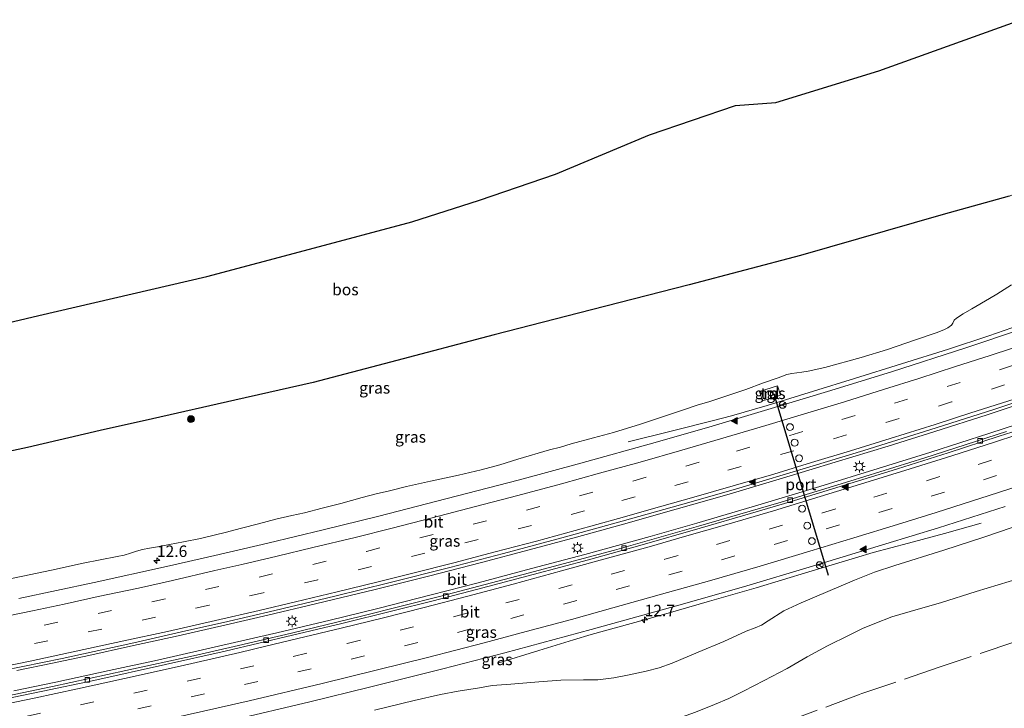
# Model space of a CAD drawing. Units: metres. Extents: x 149998 to 157011, y 458617 to 462500.
# Drawn here: x 150425 to 150639, y 458725 to 458875 of the extents above; entities that cross this region are included whole.
import ezdxf
from ezdxf.enums import TextEntityAlignment as Align

# ---------------------------------------------------------------- set-up
doc = ezdxf.new("R2010")
doc.units = ezdxf.units.M
doc.linetypes.add('IE-TERREINAFSCHEIDING', pattern=[10, 8, -2])
doc.linetypes.add('VW-3-9_STREEP', pattern=[12, 3, -9])
doc.layers.get('0').update_dxf_attribs({"lineweight": 25})
for name, color, linetype, lineweight in [('B-ME-AM-KILOMETR-S-B1', 7, 'Continuous', 18), ('B-ME-BV-GELEIDECONSTRUCTIE-GELEIDERAIL-L-B1', 213, 'BV-GELEIDERAIL', 18), ('B-ME-GR-BOMENSTRUIKEN-GV-B6', 93, 'Continuous', 18), ('B-ME-GR-BOOM-S-B1', 93, 'Continuous', 18), ('B-ME-GR-BOS-GV-B6', 10, 'Continuous', 25), ('B-ME-GW-KRUINLIJN-L-B1', 93, 'Continuous', 18), ('B-ME-GW-TEENLIJN-L-B1', 93, 'Continuous', 18), ('B-ME-IE-GRASLAND-GV-B6', 93, 'Continuous', 18), ('B-ME-IE-INRICHTINGSELEMENT-S-B1', 253, 'Continuous', 18), ('B-ME-IE-MEUBILAIR_WEGMEUBILAIR-LICHTMAST-S-B1', 8, 'Continuous', 18), ('B-ME-IE-TERREINAFSCHEIDING-RASTERHEKWERK-L-B1', 8, 'IE-TERREINAFSCHEIDING', 18), ('B-ME-KG-KADASTRAAL-OPNAMEDTMGRENS-L-B1', 10, 'Continuous', 25), ('B-ME-VH-VERH_SOORT-BITUMEN-GV-B6', 8, 'IE-TERREINAFSCHEIDING-NATUURLIJK-HOUTWAL', 18), ('B-ME-VH-VERH_SOORT-TEGELS-GV-B6', 8, 'Continuous', 18), ('B-ME-VV-KOLK-S-B1', 8, 'Continuous', 18), ('B-ME-VW-DRIP-S-B1', 8, 'Continuous', 18), ('B-ME-VW-MARKERING-39STREEP-015-L-B1', 255, 'VW-3-9_STREEP', 18), ('B-ME-VW-MARKERING-STREEP-015-L-B1', 7, 'Continuous', 18), ('B-ME-VW-MARKERING-VLAKMARK-S-B1', 7, 'Continuous', 18), ('B-ME-VW-MEUBILAIR_WEGMEUBILAIR-RONA-S-B1', 8, 'Continuous', 18), ('B-ME-VW-PORTAAL-L-B1', 10, 'Continuous', 25)]:
    doc.layers.add(name, color=color, linetype=linetype, lineweight=lineweight)
doc.styles.add('NLCS-ISO', font='NLCS-ISO.TTF')
doc.linetypes.add('BV-GELEIDERAIL', pattern='A,10,-3,[108,NLCS.SHX,S=1,R=0,X=0,Y=0],-3', length=16)
doc.linetypes.add('IE-TERREINAFSCHEIDING-NATUURLIJK-HOUTWAL', pattern='A,7,-1.5,[67,NLCS.SHX,S=0.75,R=45,X=0,Y=0],-1.5,7,-1.5,[70,NLCS.SHX,S=0.75,R=0,X=0,Y=0],-1.5', length=20)

# ---------------------------------------------------------------- blocks, each defined once
blk = doc.blocks.new('kast')
blk.add_line((-0.75, -0.75), (0.75, 0.75))
blk.add_lwpolyline([(-0.75, 0.75), (0.75, 0.75), (0.75, -0.75), (-0.75, -0.75)], close=True)
blk = doc.blocks.new('dtb')
blk.add_circle((0, 0), 0.75)
blk = doc.blocks.new('wegwijzer')
for q in [(-0.53, -0.53), (0, 0.75), (0.53, -0.53)]:
    blk.add_line((0, 0), q)
blk.add_circle((0, 0), 0.75)
blk = doc.blocks.new('boom')
blk.add_hatch(color=256).paths.add_polyline_path([(-0.75, 0, 1), (0.75, 0, 1)])
blk.add_circle((0, 0), 0.75)
blk = doc.blocks.new('hecto')
for p, q in [((0, 0.625), (-0.625, 0)), ((0, -0.625), (0, 0.625)), ((-0.625, 0), (0.625, 0)), ((0.625, 0), (0, -0.625))]:
    blk.add_line(p, q)
blk = doc.blocks.new('kolk')
blk.add_lwpolyline([(-0.5, -0.5), (0.5, -0.5), (0.5, 0.5), (-0.5, 0.5)], close=True)
blk = doc.blocks.new('verfsymbol')
for color in [252, 253]:
    blk.add_hatch(color=color).paths.add_polyline_path([(0.75, -0.625), (0, 0.75), (-0.75, -0.625)])
blk.add_lwpolyline([(0.75, -0.625), (0, 0.75), (-0.75, -0.625)], close=True)
blk = doc.blocks.new('lantaarnpaal')
for p, q in [((-0.75, 0), (-1.25, 0)), ((-0.88, 0.88), (-0.53, 0.53)), ((0, 0.75), (0, 1.25)), ((0.53, 0.53), (0.88, 0.88)), ((0.75, 0), (1.25, 0)), ((-0.53, -0.53), (-0.88, -0.88)), ((0, -0.75), (0, -1.25)), ((0.53, -0.53), (0.88, -0.88))]:
    blk.add_line(p, q)
blk.add_circle((0, 0), 0.75)

msp = doc.modelspace()

# ---------------------------------------------------------------- linework, layer by layer
at = {"layer": 'B-ME-BV-GELEIDECONSTRUCTIE-GELEIDERAIL-L-B1'}
for points in [[(150557.1214, 458782.9917, 27.2121), (150566.7906, 458785.4117, 27.8165), (150575.7633, 458787.6302, 28.4133), (150579.6679, 458788.6925, 28.55), (150587.402, 458790.9506, 28.6943), (150597.5391, 458794.0239, 28.8503), (150606.4621, 458796.7708, 29.0158), (150616.6665, 458799.9834, 29.1659), (150626.8968, 458803.2174, 29.3373), (150635.6903, 458806.0938, 29.4837), (150640.7388, 458807.8425, 29.4629), (150644.476, 458809.1924, 29.3577), (150659.4879, 458814.9334, 28.9191)], [(150423.9815, 458733.2142, 26.3984), (150431.7489, 458734.8376, 26.5144), (150439.6334, 458736.514, 26.6286), (150448.7394, 458738.4953, 26.7667), (150459.1116, 458740.7994, 26.916), (150469.5754, 458743.1743, 27.0743), (150478.6587, 458745.2837, 27.2485), (150489.0509, 458747.7302, 27.4082), (150502.014, 458750.879, 27.6061), (150513.6476, 458753.7898, 27.7948), (150525.184, 458756.7678, 27.98), (150535.5667, 458759.4667, 28.1578), (150545.9064, 458762.2573, 28.3048), (150556.1256, 458765.1113, 28.4857), (150567.6345, 458768.3655, 28.6923), (150579.1615, 458771.6386, 28.8915), (150590.7744, 458775.0708, 29.0634), (150602.2432, 458778.5524, 29.2791), (150613.7501, 458782.082, 29.4629), (150623.9724, 458785.2758, 29.6363), (150635.3239, 458788.9176, 29.8232), (150646.759, 458792.6354, 30.044)], [(150648.3909, 458788.9889, 29.8355), (150635.749, 458784.8303, 29.6199), (150623.1137, 458780.7668, 29.4074), (150611.6234, 458777.1938, 29.1982), (150598.8825, 458773.3006, 28.9855), (150586.1275, 458769.4189, 28.7604), (150572.1176, 458765.32, 28.5166), (150561.9159, 458762.4127, 28.3328), (150547.7148, 458758.48, 28.088), (150536.0578, 458755.3999, 27.9395), (150524.465, 458752.3259, 27.7167), (150514.2046, 458749.6763, 27.5593), (150502.6149, 458746.7462, 27.4034), (150492.2443, 458744.1976, 27.2505), (150480.6315, 458741.4434, 27.0544), (150468.8611, 458738.7335, 26.848), (150454.5882, 458735.4772, 26.6107), (150444.1136, 458733.1983, 26.4808), (150432.4538, 458730.704, 26.283), (150423.317, 458728.7768, 26.1653)], [(150528.7531, 458734.8138, 27.3961), (150537.6679, 458737.5651, 27.8922), (150545.2552, 458739.9231, 28.2818), (150549.1155, 458741.0953, 28.4838), (150560.7173, 458744.256, 28.6484), (150565.83, 458745.6929, 28.7524), (150574.8365, 458748.2903, 28.9417), (150585.0226, 458751.233, 29.1156), (150596.5288, 458754.6818, 29.3355), (150606.6958, 458757.7578, 29.4787), (150610.5492, 458758.8995, 29.5435), (150618.237, 458760.968, 29.3764), (150626.0743, 458763.0781, 29.2042), (150634.022, 458765.2825, 28.9929)]]:
    msp.add_polyline3d(points, dxfattribs=at)
at = {"layer": 'B-ME-GR-BOMENSTRUIKEN-GV-B6'}
msp.add_polyline3d([(150571.8025, 458724.1553, 31.762), (150575.915, 458725.793, 31.787), (150579.0447, 458727.1322, 31.8013), (150582.304, 458728.6921, 31.8742), (150586.776, 458731.021, 31.925), (150591.8155, 458733.6694, 31.9976), (150596.153, 458736.189, 32.027), (150600.5454, 458738.6143, 32.0888), (150605.291, 458740.95, 32.171), (150608.1827, 458742.3639, 32.1414), (150610.896, 458743.46, 32.168), (150614.6112, 458744.8749, 32.2281), (150620.2882, 458746.5526, 32.3656), (150625.1751, 458747.9508, 32.4301), (150632.9257, 458750.4395, 32.632), (150642.5197, 458753.3509, 32.7695)], dxfattribs=at)
at = {"layer": 'B-ME-GR-BOS-GV-B6'}
for points in [[(150403.5555, 458804.6035, 29.2295), (150428.758, 458810.508, 29.852), (150465.361, 458819.006, 30.959), (150487.6885, 458824.9735, 31.5095), (150510.016, 458830.941, 32.06), (150524.727, 458835.634, 32.18), (150541.338, 458841.298, 32.153), (150561.812, 458849.834, 32.147), (150580.511, 458856.232, 32.618), (150589.306, 458856.926, 32.519), (150611.732, 458863.783, 32.834), (150642.711, 458874.935, 33.317)], [(150640.13, 458836.477, 32.831), (150625.7835, 458832.5088, 32.6144), (150594.691, 458823.5604, 32.3031), (150570.4122, 458817.206, 32.2215), (150549.1768, 458811.7576, 32.1255), (150527.9414, 458806.3091, 32.0296), (150505.4014, 458800.3689, 31.6005), (150488.5328, 458795.8985, 31.4133), (150471.4476, 458792.0771, 30.9933), (150453.5394, 458788.0437, 30.5231), (150442.14, 458785.476, 30.203), (150426.32, 458781.767, 29.765)], [(150426.32, 458781.767, 29.765), (150399.692, 458776.082, 28.868)]]:
    msp.add_polyline3d(points, dxfattribs=at)
at = {"layer": 'B-ME-GW-KRUINLIJN-L-B1'}
for points in [[(150315.326, 458760.782, 26.978), (150340.206, 458765.068, 27.521), (150369.724, 458770.079, 28.034), (150399.692, 458776.082, 28.868), (150426.32, 458781.767, 29.765), (150442.14, 458785.476, 30.203), (150453.5394, 458788.0437, 30.5231), (150471.4476, 458792.0771, 30.9933), (150488.5328, 458795.8985, 31.4133), (150505.4014, 458800.3689, 31.6005), (150527.9414, 458806.3091, 32.0296), (150549.1768, 458811.7576, 32.1255), (150570.4122, 458817.206, 32.2215), (150594.691, 458823.5604, 32.3031), (150625.7835, 458832.5088, 32.6144), (150640.13, 458836.477, 32.831), (150653.7159, 458841.5543, 32.957), (150667.917, 458848.383, 33.206), (150677.369, 458852.57, 33.434), (150682.0932, 458854.2901, 33.4774)], [(150642.5197, 458753.3509, 32.7695), (150632.9257, 458750.4395, 32.632), (150625.1751, 458747.9508, 32.4301), (150620.2882, 458746.5526, 32.3656), (150614.6112, 458744.8749, 32.2281), (150610.896, 458743.46, 32.168), (150608.1827, 458742.3639, 32.1414), (150605.291, 458740.95, 32.171), (150600.5454, 458738.6143, 32.0888), (150596.153, 458736.189, 32.027), (150591.8155, 458733.6694, 31.9976), (150586.776, 458731.021, 31.925), (150582.304, 458728.6921, 31.8742), (150579.0447, 458727.1322, 31.8013), (150575.915, 458725.793, 31.787), (150571.8025, 458724.1553, 31.762)]]:
    msp.add_polyline3d(points, dxfattribs=at)
at = {"layer": 'B-ME-GW-TEENLIJN-L-B1'}
for points in [[(150640.6757, 458817.2131, 28.2618), (150637.4382, 458815.1578, 28.2764), (150635.838, 458814.2107, 28.3231), (150632.0434, 458812.0043, 28.3464), (150630.0945, 458810.9191, 28.3114), (150628.6949, 458809.9487, 28.2939), (150628.1765, 458809.4863, 28.3085), (150627.8834, 458808.877, 28.3493), (150627.5896, 458808.4264, 28.3784), (150626.7793, 458807.8515, 28.3784), (150625.908, 458807.4062, 28.3143), (150624.2292, 458806.784, 28.2618), (150619.7654, 458805.2083, 28.1336), (150613.6031, 458803.1035, 28.0753), (150607.9161, 458801.3779, 27.9762), (150599.9664, 458799.2121, 27.8975), (150596.3606, 458798.4051, 27.9558), (150594.9447, 458798.1742, 27.9791), (150593.8749, 458798.0729, 27.9499), (150592.7894, 458797.9269, 27.9091), (150591.699, 458797.6404, 27.8916), (150589.825, 458796.9761, 27.915), (150586.6485, 458795.8487, 27.8829), (150582.791, 458794.396, 27.7401), (150579.4895, 458793.3184, 27.6788), (150574.9012, 458791.8223, 27.5856), (150572.2053, 458791.0262, 27.5506), (150569.4421, 458790.0554, 27.4088), (150564.408, 458788.3801, 27.297), (150559.8247, 458786.8683, 27.1862), (150553.9446, 458785.0317, 26.9763), (150549.6155, 458783.8761, 26.9122), (150544.7371, 458782.6057, 26.8976), (150542.3774, 458781.8766, 26.7373), (150540.019, 458781.2372, 26.7081), (150533.0959, 458779.205, 26.5881), (150529.1949, 458778.0031, 26.5686), (150525.1533, 458776.9216, 26.4388), (150520.1991, 458775.736, 26.3058), (150514.115, 458774.4296, 26.2506), (150508.8532, 458773.2974, 26.1143), (150505.1225, 458772.353, 26.0916), (150502.271, 458771.6798, 26.0494), (150499.1955, 458770.8762, 26.0591), (150494.5723, 458769.6005, 25.9521), (150490.4472, 458768.5356, 25.8644), (150486.6296, 458767.5845, 25.8417), (150483.9018, 458766.9415, 25.832), (150480.4017, 458766.1744, 25.7509), (150476.5842, 458765.1565, 25.5789), (150472.9337, 458764.2055, 25.5335), (150469.3167, 458763.2879, 25.5756), (150467.2775, 458762.7856, 25.5756), (150463.9547, 458761.9885, 25.5302), (150460.3008, 458761.2481, 25.368), (150457.2186, 458760.6316, 25.3355), (150454.6445, 458760.1625, 25.3193), (150452.8727, 458759.8943, 25.3517), (150451.3115, 458759.5961, 25.342), (150450.0479, 458759.2412, 25.2868), (150448.7041, 458758.7926, 25.2641), (150447.377, 458758.3608, 25.2187), (150445.8335, 458758.0212, 25.2151), (150438.4441, 458756.5566, 25.1205), (150431.501, 458755.0606, 24.9597), (150425.2544, 458753.7323, 24.8675), (150418.5144, 458752.3693, 24.7942)], [(150643.762, 458765.397, 29.01), (150634.5929, 458762.2191, 28.8854), (150625.9315, 458759.39, 28.7855), (150615.2366, 458756.0925, 28.5497), (150610.8178, 458754.6271, 28.5256), (150606.4285, 458752.859, 28.3777), (150594.7997, 458747.9531, 28.1937), (150591.0364, 458746.1869, 28.2257), (150587.6161, 458744.0531, 28.1217), (150586.1625, 458743.0949, 28.1161), (150584.8065, 458742.5212, 28.0964), (150582.8411, 458741.821, 28.046), (150577.9522, 458739.5304, 27.8368), (150572.4084, 458737.2305, 27.7995), (150566.7416, 458734.7898, 27.7814), (150563.9245, 458733.8064, 27.7256), (150561.0383, 458733.1092, 27.6993), (150557.3593, 458732.2481, 27.5938), (150553.9967, 458731.5997, 27.5561), (150550.516, 458731.19, 27.4641), (150547.3913, 458731.161, 27.4406), (150542.4446, 458731.1475, 27.4198), (150537.7111, 458730.7576, 27.3482), (150531.6107, 458730.2685, 27.1888), (150527.5015, 458729.9204, 27.1611), (150524.7481, 458729.4694, 27.1472), (150520.1385, 458728.7083, 27.108), (150516.238, 458727.9617, 27.0086), (150510.491, 458726.7098, 26.9209), (150501.852, 458724.577, 26.825)]]:
    msp.add_polyline3d(points, dxfattribs=at)
at = {"layer": 'B-ME-IE-GRASLAND-GV-B6'}
for points in [[(150334.1916, 458736.6628, 23.5048), (150326.3091, 458735.2343, 23.3435), (150315.326, 458760.782, 26.978), (150340.206, 458765.068, 27.521), (150369.724, 458770.079, 28.034), (150399.692, 458776.082, 28.868), (150426.32, 458781.767, 29.765), (150442.14, 458785.476, 30.203), (150453.5394, 458788.0437, 30.5231), (150471.4476, 458792.0771, 30.9933), (150488.5328, 458795.8985, 31.4133), (150505.4014, 458800.3689, 31.6005), (150527.9414, 458806.3091, 32.0296), (150549.1768, 458811.7576, 32.1255), (150570.4122, 458817.206, 32.2215), (150594.691, 458823.5604, 32.3031), (150625.7835, 458832.5088, 32.6144), (150640.13, 458836.477, 32.831)], [(150640.6757, 458817.2131, 28.2618), (150637.4382, 458815.1578, 28.2764), (150635.838, 458814.2107, 28.3231), (150632.0434, 458812.0043, 28.3464), (150630.0945, 458810.9191, 28.3114), (150628.6949, 458809.9487, 28.2939), (150628.1765, 458809.4863, 28.3085), (150627.8834, 458808.877, 28.3493), (150627.5896, 458808.4264, 28.3784), (150626.7793, 458807.8515, 28.3784), (150625.908, 458807.4062, 28.3143), (150624.2292, 458806.784, 28.2618), (150619.7654, 458805.2083, 28.1336), (150613.6031, 458803.1035, 28.0753), (150607.9161, 458801.3779, 27.9762), (150599.9664, 458799.2121, 27.8975), (150596.3606, 458798.4051, 27.9558), (150594.9447, 458798.1742, 27.9791), (150593.8749, 458798.0729, 27.9499), (150592.7894, 458797.9269, 27.9091), (150591.699, 458797.6404, 27.8916), (150589.825, 458796.9761, 27.915), (150586.6485, 458795.8487, 27.8829), (150582.791, 458794.396, 27.7401), (150579.4895, 458793.3184, 27.6788), (150574.9012, 458791.8223, 27.5856), (150572.2053, 458791.0262, 27.5506), (150569.4421, 458790.0554, 27.4088), (150564.408, 458788.3801, 27.297), (150559.8247, 458786.8683, 27.1862), (150553.9446, 458785.0317, 26.9763), (150549.6155, 458783.8761, 26.9122), (150544.7371, 458782.6057, 26.8976), (150542.3774, 458781.8766, 26.7373), (150540.019, 458781.2372, 26.7081), (150533.0959, 458779.205, 26.5881), (150529.1949, 458778.0031, 26.5686), (150525.1533, 458776.9216, 26.4388), (150520.1991, 458775.736, 26.3058), (150514.115, 458774.4296, 26.2506), (150508.8532, 458773.2974, 26.1143), (150505.1225, 458772.353, 26.0916), (150502.271, 458771.6798, 26.0494), (150499.1955, 458770.8762, 26.0591), (150494.5723, 458769.6005, 25.9521), (150490.4472, 458768.5356, 25.8644), (150486.6296, 458767.5845, 25.8417), (150483.9018, 458766.9415, 25.832), (150480.4017, 458766.1744, 25.7509), (150476.5842, 458765.1565, 25.5789), (150472.9337, 458764.2055, 25.5335), (150469.3167, 458763.2879, 25.5756), (150467.2775, 458762.7856, 25.5756), (150463.9547, 458761.9885, 25.5302), (150460.3008, 458761.2481, 25.368), (150457.2186, 458760.6316, 25.3355), (150454.6445, 458760.1625, 25.3193), (150452.8727, 458759.8943, 25.3517), (150451.3115, 458759.5961, 25.342), (150450.0479, 458759.2412, 25.2868), (150448.7041, 458758.7926, 25.2641), (150447.377, 458758.3608, 25.2187), (150445.8335, 458758.0212, 25.2151), (150438.4441, 458756.5566, 25.1205), (150431.501, 458755.0606, 24.9597), (150425.2544, 458753.7323, 24.8675), (150418.5144, 458752.3693, 24.7942)], [(150418.5144, 458752.3693, 24.7942), (150425.2544, 458753.7323, 24.8675), (150431.501, 458755.0606, 24.9597), (150438.4441, 458756.5566, 25.1205), (150445.8335, 458758.0212, 25.2151), (150447.377, 458758.3608, 25.2187), (150448.7041, 458758.7926, 25.2641), (150450.0479, 458759.2412, 25.2868), (150451.3115, 458759.5961, 25.342), (150452.8727, 458759.8943, 25.3517), (150454.6445, 458760.1625, 25.3193), (150457.2186, 458760.6316, 25.3355), (150460.3008, 458761.2481, 25.368), (150463.9547, 458761.9885, 25.5302), (150467.2775, 458762.7856, 25.5756), (150469.3167, 458763.2879, 25.5756), (150472.9337, 458764.2055, 25.5335), (150476.5842, 458765.1565, 25.5789), (150480.4017, 458766.1744, 25.7509), (150483.9018, 458766.9415, 25.832), (150486.6296, 458767.5845, 25.8417), (150490.4472, 458768.5356, 25.8644), (150494.5723, 458769.6005, 25.9521), (150499.1955, 458770.8762, 26.0591), (150502.271, 458771.6798, 26.0494), (150505.1225, 458772.353, 26.0916), (150508.8532, 458773.2974, 26.1143), (150514.115, 458774.4296, 26.2506), (150520.1991, 458775.736, 26.3058), (150525.1533, 458776.9216, 26.4388), (150529.1949, 458778.0031, 26.5686), (150533.0959, 458779.205, 26.5881), (150540.019, 458781.2372, 26.7081), (150542.3774, 458781.8766, 26.7373), (150544.7371, 458782.6057, 26.8976), (150549.6155, 458783.8761, 26.9122), (150553.9446, 458785.0317, 26.9763), (150559.8247, 458786.8683, 27.1862), (150564.408, 458788.3801, 27.297), (150569.4421, 458790.0554, 27.4088), (150572.2053, 458791.0262, 27.5506), (150574.9012, 458791.8223, 27.5856), (150579.4895, 458793.3184, 27.6788), (150582.791, 458794.396, 27.7401), (150586.6485, 458795.8487, 27.8829), (150589.825, 458796.9761, 27.915), (150591.699, 458797.6404, 27.8916), (150592.7894, 458797.9269, 27.9091), (150593.8749, 458798.0729, 27.9499), (150594.9447, 458798.1742, 27.9791), (150596.3606, 458798.4051, 27.9558), (150599.9664, 458799.2121, 27.8975), (150607.9161, 458801.3779, 27.9762), (150613.6031, 458803.1035, 28.0753), (150619.7654, 458805.2083, 28.1336), (150624.2292, 458806.784, 28.2618), (150625.908, 458807.4062, 28.3143), (150626.7793, 458807.8515, 28.3784), (150627.5896, 458808.4264, 28.3784), (150627.8834, 458808.877, 28.3493), (150628.1765, 458809.4863, 28.3085), (150628.6949, 458809.9487, 28.2939), (150630.0945, 458810.9191, 28.3114), (150632.0434, 458812.0043, 28.3464), (150635.838, 458814.2107, 28.3231), (150637.4382, 458815.1578, 28.2764), (150640.6757, 458817.2131, 28.2618)], [(150642.6068, 458807.477, 28.9551), (150630.7132, 458803.5043, 28.7636), (150614.5191, 458798.2594, 28.4499)], [(150614.5191, 458798.2594, 28.4499), (150600.5738, 458793.9643, 28.2208), (150586.8144, 458789.8069, 28.0071), (150575.4298, 458786.4295, 27.7838), (150563.0054, 458782.899, 27.5721), (150546.8081, 458778.3874, 27.3103), (150533.4825, 458774.7599, 27.0783), (150519.6833, 458771.1516, 26.836), (150502.8205, 458766.8129, 26.5882), (150490.7081, 458763.8421, 26.3795), (150478.6182, 458760.9536, 26.1908), (150467.1023, 458758.2504, 26.0274), (150456.5661, 458755.8432, 25.8622), (150440.8238, 458752.3663, 25.5686), (150424.4168, 458748.8952, 25.3244)], [(150585.7894, 458793.9951, 27.8079), (150586.4135, 458791.9577, 27.8079), (150590.3177, 458793.1536, 27.8079), (150589.6936, 458795.191, 27.8079), (150585.7894, 458793.9951, 27.8079)], [(150420.9969, 458733.2448, 25.6011), (150433.8333, 458735.8688, 25.775), (150449.4278, 458739.2311, 26.0512), (150460.8068, 458741.8297, 26.2302), (150468.9553, 458743.6768, 26.3191), (150480.144, 458746.277, 26.5206), (150493.2062, 458749.4277, 26.7638), (150504.9726, 458752.3142, 26.9162), (150518.3208, 458755.6726, 27.1268), (150529.9618, 458758.6918, 27.2683), (150543.4689, 458762.3402, 27.5333), (150555.8457, 458765.7043, 27.7658), (150568.571, 458769.2778, 27.9506), (150580.4981, 458772.7225, 28.1508), (150597.4545, 458777.7964, 28.4665), (150608.4515, 458781.1557, 28.6243), (150624.2356, 458786.0606, 28.9227), (150636.8192, 458790.0808, 29.1132), (150648.782, 458794.05, 29.284)], [(150639.5568, 458785.2301, 28.9675), (150621.7979, 458779.5316, 28.6677), (150605.4569, 458774.4681, 28.3927), (150590.4787, 458769.8987, 28.1296), (150572.4467, 458764.6217, 27.8073), (150554.1436, 458759.4171, 27.4954), (150534.2997, 458754.1034, 27.1816), (150516.3169, 458749.4079, 26.8845), (150499.0342, 458745.0229, 26.5976), (150483.7745, 458741.3622, 26.392), (150472.2799, 458738.6716, 26.1763), (150462.4519, 458736.4325, 26.0562), (150447.7365, 458733.1904, 25.7939), (150431.7577, 458729.7325, 25.5783), (150416.6865, 458726.6134, 25.3434), (150401.7747, 458723.6103, 25.1375), (150385.9133, 458720.5204, 24.9161), (150370.6926, 458717.6754, 24.6755), (150359.8687, 458715.7551, 24.5048), (150346.3334, 458713.4315, 24.3342)], [(150355.1354, 458693.4986, 24.6677), (150345.065, 458691.541, 24.581), (150342.8555, 458696.6834, 24.6961), (150355.6817, 458698.9703, 24.8711), (150368.8582, 458701.3219, 25.0961), (150384.7849, 458704.3262, 25.2231), (150397.9422, 458706.8978, 25.4518), (150414.3644, 458710.1032, 25.6683), (150427.3525, 458712.8133, 25.8554), (150440.9475, 458715.7521, 26.0561), (150455.2298, 458718.8464, 26.2658), (150470.6147, 458722.3562, 26.481), (150487.82, 458726.4127, 26.778), (150500.7703, 458729.5658, 26.9601), (150516.7496, 458733.5666, 27.2235), (150530.2526, 458737.0606, 27.4373), (150549.0976, 458742.1541, 27.7818), (150567.6543, 458747.2998, 28.0857), (150582.2357, 458751.4697, 28.3325), (150597.3038, 458755.9245, 28.5982), (150613.2648, 458760.7676, 28.8696), (150624.7443, 458764.28, 29.0544), (150639.2538, 458768.9246, 29.2719)], [(150501.852, 458724.577, 26.825), (150510.491, 458726.7098, 26.9209), (150516.238, 458727.9617, 27.0086), (150520.1385, 458728.7083, 27.108), (150524.7481, 458729.4694, 27.1472), (150527.5015, 458729.9204, 27.1611), (150531.6107, 458730.2685, 27.1888), (150537.7111, 458730.7576, 27.3482), (150542.4446, 458731.1475, 27.4198), (150547.3913, 458731.161, 27.4406), (150550.516, 458731.19, 27.4641), (150553.9967, 458731.5997, 27.5561), (150557.3593, 458732.2481, 27.5938), (150561.0383, 458733.1092, 27.6993), (150563.9245, 458733.8064, 27.7256), (150566.7416, 458734.7898, 27.7814), (150572.4084, 458737.2305, 27.7995), (150577.9522, 458739.5304, 27.8368), (150582.8411, 458741.821, 28.046), (150584.8065, 458742.5212, 28.0964), (150586.1625, 458743.0949, 28.1161), (150587.6161, 458744.0531, 28.1217), (150591.0364, 458746.1869, 28.2257), (150594.7997, 458747.9531, 28.1937), (150606.4285, 458752.859, 28.3777), (150610.8178, 458754.6271, 28.5256), (150615.2366, 458756.0925, 28.5497), (150625.9315, 458759.39, 28.7855), (150634.5929, 458762.2191, 28.8854), (150643.762, 458765.397, 29.01)], [(150643.762, 458765.397, 29.01), (150634.5929, 458762.2191, 28.8854), (150625.9315, 458759.39, 28.7855), (150615.2366, 458756.0925, 28.5497), (150610.8178, 458754.6271, 28.5256), (150606.4285, 458752.859, 28.3777), (150594.7997, 458747.9531, 28.1937), (150591.0364, 458746.1869, 28.2257), (150587.6161, 458744.0531, 28.1217), (150586.1625, 458743.0949, 28.1161), (150584.8065, 458742.5212, 28.0964), (150582.8411, 458741.821, 28.046), (150577.9522, 458739.5304, 27.8368), (150572.4084, 458737.2305, 27.7995), (150566.7416, 458734.7898, 27.7814), (150563.9245, 458733.8064, 27.7256), (150561.0383, 458733.1092, 27.6993), (150557.3593, 458732.2481, 27.5938), (150553.9967, 458731.5997, 27.5561), (150550.516, 458731.19, 27.4641), (150547.3913, 458731.161, 27.4406), (150542.4446, 458731.1475, 27.4198), (150537.7111, 458730.7576, 27.3482), (150531.6107, 458730.2685, 27.1888), (150527.5015, 458729.9204, 27.1611), (150524.7481, 458729.4694, 27.1472), (150520.1385, 458728.7083, 27.108), (150516.238, 458727.9617, 27.0086), (150510.491, 458726.7098, 26.9209), (150501.852, 458724.577, 26.825)], [(150642.5197, 458753.3509, 32.7695), (150632.9257, 458750.4395, 32.632), (150625.1751, 458747.9508, 32.4301), (150620.2882, 458746.5526, 32.3656), (150614.6112, 458744.8749, 32.2281), (150610.896, 458743.46, 32.168), (150608.1827, 458742.3639, 32.1414), (150605.291, 458740.95, 32.171), (150600.5454, 458738.6143, 32.0888), (150596.153, 458736.189, 32.027), (150591.8155, 458733.6694, 31.9976), (150586.776, 458731.021, 31.925), (150582.304, 458728.6921, 31.8742), (150579.0447, 458727.1322, 31.8013), (150575.915, 458725.793, 31.787), (150571.8025, 458724.1553, 31.762), (150567.55, 458722.65, 31.682), (150563.313, 458721.3461, 31.647), (150559.234, 458720.362, 31.586), (150554.2778, 458719.2406, 31.52), (150550.8725, 458718.7115, 31.4905), (150547.3039, 458718.3303, 31.4684)]]:
    msp.add_polyline3d(points, dxfattribs=at)
at = {"layer": 'B-ME-IE-TERREINAFSCHEIDING-RASTERHEKWERK-L-B1'}
msp.add_polyline3d([(150657.92, 458745.1742, 33.251), (150641.3859, 458739.4464, 32.7521), (150624.8889, 458733.9602, 32.2969), (150607.6923, 458728.0519, 32.0472), (150589.2051, 458721.1672, 31.9004), (150568.6874, 458714.955, 31.8367), (150563.3206, 458713.585, 31.8025), (150557.4823, 458712.0754, 31.2756), (150548.519, 458710.243, 31.3677), (150529.2802, 458706.5092, 31.1171), (150513.2875, 458703.3669, 30.5442), (150492.5945, 458698.9896, 30.0532), (150472.1073, 458694.2592, 29.9099), (150458.987, 458690.9172, 29.7493), (150448.97, 458691.4876, 29.5687), (150434.4997, 458688.5057, 29.2475), (150408.3128, 458683.1337, 28.7135), (150389.4419, 458681.0816, 28.3842), (150375.8619, 458679.7612, 28.1554), (150367.4294, 458678.9752, 27.871), (150355.4887, 458677.6634, 27.7682), (150351.563, 458676.3927, 27.6588)], dxfattribs=at)
at = {"layer": 'B-ME-KG-KADASTRAAL-OPNAMEDTMGRENS-L-B1'}
msp.add_polyline3d([(150247.8337, 458763.1798, 25.447), (150249.1681, 458761.4747, 25.4356), (150250.3261, 458759.2192, 25.4812), (150308.7967, 458776.0261, 26.6274), (150305.718, 458783.214, 26.462), (150330.305, 458788.189, 27.122), (150354.329, 458793.444, 27.8645), (150378.353, 458798.699, 28.607), (150403.5555, 458804.6035, 29.2295), (150428.758, 458810.508, 29.852), (150465.361, 458819.006, 30.959), (150487.6885, 458824.9735, 31.5095), (150510.016, 458830.941, 32.06), (150524.727, 458835.634, 32.18), (150541.338, 458841.298, 32.153), (150561.812, 458849.834, 32.147), (150580.511, 458856.232, 32.618), (150589.306, 458856.926, 32.519), (150611.732, 458863.783, 32.834), (150642.711, 458874.935, 33.317)], dxfattribs=at)
msp.add_polyline3d([(150247.8337, 458763.1798, 25.447), (150249.1681, 458761.4747, 25.4356), (150250.3261, 458759.2192, 25.4812), (150308.7967, 458776.0261, 26.6274), (150305.718, 458783.214, 26.462), (150330.305, 458788.189, 27.122), (150354.329, 458793.444, 27.8645), (150378.353, 458798.699, 28.607), (150403.5555, 458804.6035, 29.2295), (150428.758, 458810.508, 29.852), (150465.361, 458819.006, 30.959), (150487.6885, 458824.9735, 31.5095), (150510.016, 458830.941, 32.06), (150524.727, 458835.634, 32.18), (150541.338, 458841.298, 32.153), (150561.812, 458849.834, 32.147), (150580.511, 458856.232, 32.618), (150589.306, 458856.926, 32.519), (150611.732, 458863.783, 32.834), (150642.711, 458874.935, 33.317)], dxfattribs=at)
msp.add_polyline3d([(150247.8337, 458763.1798, 25.447), (150249.1681, 458761.4747, 25.4356), (150250.3261, 458759.2192, 25.4812), (150308.7967, 458776.0261, 26.6274), (150305.718, 458783.214, 26.462), (150330.305, 458788.189, 27.122), (150354.329, 458793.444, 27.8645), (150378.353, 458798.699, 28.607), (150403.5555, 458804.6035, 29.2295), (150428.758, 458810.508, 29.852), (150465.361, 458819.006, 30.959), (150487.6885, 458824.9735, 31.5095), (150510.016, 458830.941, 32.06), (150524.727, 458835.634, 32.18), (150541.338, 458841.298, 32.153), (150561.812, 458849.834, 32.147), (150580.511, 458856.232, 32.618), (150589.306, 458856.926, 32.519), (150611.732, 458863.783, 32.834), (150642.711, 458874.935, 33.317)], dxfattribs=at)
msp.add_polyline3d([(150247.8337, 458763.1798, 25.447), (150249.1681, 458761.4747, 25.4356), (150250.3261, 458759.2192, 25.4812), (150308.7967, 458776.0261, 26.6274), (150305.718, 458783.214, 26.462), (150330.305, 458788.189, 27.122), (150354.329, 458793.444, 27.8645), (150378.353, 458798.699, 28.607), (150403.5555, 458804.6035, 29.2295), (150428.758, 458810.508, 29.852), (150465.361, 458819.006, 30.959), (150487.6885, 458824.9735, 31.5095), (150510.016, 458830.941, 32.06), (150524.727, 458835.634, 32.18), (150541.338, 458841.298, 32.153), (150561.812, 458849.834, 32.147), (150580.511, 458856.232, 32.618), (150589.306, 458856.926, 32.519), (150611.732, 458863.783, 32.834), (150642.711, 458874.935, 33.317)], dxfattribs=at)
at = {"layer": 'B-ME-VH-VERH_SOORT-BITUMEN-GV-B6'}
for points in [[(150424.4168, 458748.8952, 25.3244), (150440.8238, 458752.3663, 25.5686), (150456.5661, 458755.8432, 25.8622), (150467.1023, 458758.2504, 26.0274), (150478.6182, 458760.9536, 26.1908), (150490.7081, 458763.8421, 26.3795), (150502.8205, 458766.8129, 26.5882), (150519.6833, 458771.1516, 26.836), (150533.4825, 458774.7599, 27.0783), (150546.8081, 458778.3874, 27.3103), (150563.0054, 458782.899, 27.5721), (150575.4298, 458786.4295, 27.7838), (150586.8144, 458789.8069, 28.0071), (150600.5738, 458793.9643, 28.2208), (150614.5191, 458798.2594, 28.4499), (150630.7132, 458803.5043, 28.7636), (150642.6068, 458807.477, 28.9551)], [(150648.782, 458794.05, 29.284), (150636.8192, 458790.0808, 29.1132), (150624.2356, 458786.0606, 28.9227), (150608.4515, 458781.1557, 28.6243), (150597.4545, 458777.7964, 28.4665), (150580.4981, 458772.7225, 28.1508), (150568.571, 458769.2778, 27.9506), (150555.8457, 458765.7043, 27.7658), (150543.4689, 458762.3402, 27.5333), (150529.9618, 458758.6918, 27.2683), (150518.3208, 458755.6726, 27.1268), (150504.9726, 458752.3142, 26.9162), (150493.2062, 458749.4277, 26.7638), (150480.144, 458746.277, 26.5206), (150468.9553, 458743.6768, 26.3191), (150460.8068, 458741.8297, 26.2302), (150449.4278, 458739.2311, 26.0512), (150433.8333, 458735.8688, 25.775), (150420.9969, 458733.2448, 25.6011)], [(150411.6339, 458725.0426, 25.3535), (150429.6126, 458728.7358, 25.6132), (150440.7427, 458731.0327, 25.7113), (150456.3644, 458734.5316, 26.0298), (150469.3727, 458737.4618, 26.2089), (150483.9868, 458740.8791, 26.4327), (150494.7686, 458743.4436, 26.5833), (150505.8984, 458746.1801, 26.8194), (150514.6466, 458748.4083, 26.9048), (150524.1055, 458750.8736, 27.088), (150536.4218, 458754.1181, 27.2793), (150548.4718, 458757.3225, 27.4868), (150559.7151, 458760.4747, 27.6241), (150572.8296, 458764.1989, 27.8837), (150583.8094, 458767.399, 28.0832), (150592.4654, 458769.9564, 28.2119), (150603.3593, 458773.3118, 28.4049), (150615.8122, 458777.1183, 28.6151), (150626.891, 458780.6274, 28.8189), (150637.96, 458784.2137, 29.0162), (150643.5177, 458786.0142, 29.0554)], [(150643.5177, 458786.0142, 29.0554), (150637.96, 458784.2137, 29.0162), (150626.891, 458780.6274, 28.8189), (150615.8122, 458777.1183, 28.6151), (150603.3593, 458773.3118, 28.4049), (150592.4654, 458769.9564, 28.2119), (150583.8094, 458767.399, 28.0832), (150572.8296, 458764.1989, 27.8837), (150559.7151, 458760.4747, 27.6241), (150548.4718, 458757.3225, 27.4868), (150536.4218, 458754.1181, 27.2793), (150524.1055, 458750.8736, 27.088), (150514.6466, 458748.4083, 26.9048), (150505.8984, 458746.1801, 26.8194), (150494.7686, 458743.4436, 26.5833), (150483.9868, 458740.8791, 26.4327), (150469.3727, 458737.4618, 26.2089), (150456.3644, 458734.5316, 26.0298), (150440.7427, 458731.0327, 25.7113), (150429.6126, 458728.7358, 25.6132), (150411.6339, 458725.0426, 25.3535)], [(150350.7084, 458713.4717, 24.4561), (150336.681, 458711.0694, 24.2639), (150336.407, 458711.709, 24.195), (150346.3334, 458713.4315, 24.3342), (150359.8687, 458715.7551, 24.5048), (150370.6926, 458717.6754, 24.6755), (150385.9133, 458720.5204, 24.9161), (150401.7747, 458723.6103, 25.1375), (150416.6865, 458726.6134, 25.3434), (150431.7577, 458729.7325, 25.5783), (150447.7365, 458733.1904, 25.7939), (150462.4519, 458736.4325, 26.0562), (150472.2799, 458738.6716, 26.1763), (150483.7745, 458741.3622, 26.392), (150499.0342, 458745.0229, 26.5976), (150516.3169, 458749.4079, 26.8845), (150534.2997, 458754.1034, 27.1816), (150554.1436, 458759.4171, 27.4954), (150572.4467, 458764.6217, 27.8073), (150590.4787, 458769.8987, 28.1296), (150605.4569, 458774.4681, 28.3927), (150621.7979, 458779.5316, 28.6677), (150639.5568, 458785.2301, 28.9675)], [(150639.2538, 458768.9246, 29.2719), (150624.7443, 458764.28, 29.0544), (150613.2648, 458760.7676, 28.8696), (150597.3038, 458755.9245, 28.5982), (150582.2357, 458751.4697, 28.3325), (150567.6543, 458747.2998, 28.0857), (150549.0976, 458742.1541, 27.7818), (150530.2526, 458737.0606, 27.4373), (150516.7496, 458733.5666, 27.2235), (150500.7703, 458729.5658, 26.9601), (150487.82, 458726.4127, 26.778), (150470.6147, 458722.3562, 26.481), (150455.2298, 458718.8464, 26.2658), (150440.9475, 458715.7521, 26.0561), (150427.3525, 458712.8133, 25.8554), (150414.3644, 458710.1032, 25.6683), (150397.9422, 458706.8978, 25.4518), (150384.7849, 458704.3262, 25.2231), (150368.8582, 458701.3219, 25.0961), (150355.6817, 458698.9703, 24.8711)]]:
    msp.add_polyline3d(points, dxfattribs=at)
at = {"layer": 'B-ME-VH-VERH_SOORT-TEGELS-GV-B6'}
msp.add_polyline3d([(150590.3177, 458793.1536, 27.8079), (150586.4135, 458791.9577, 27.8079), (150585.7894, 458793.9951, 27.8079), (150589.6936, 458795.191, 27.8079), (150590.3177, 458793.1536, 27.8079)], dxfattribs=at)
at = {"layer": 'B-ME-VW-MARKERING-39STREEP-015-L-B1'}
for points in [[(150418.1679, 458740.6824, 25.4233), (150429.9315, 458743.1093, 25.569), (150441.662, 458745.6402, 25.779), (150453.3967, 458748.1971, 25.936), (150465.0674, 458750.834, 26.128), (150476.7775, 458753.5546, 26.3363), (150488.4404, 458756.3208, 26.5238), (150500.1099, 458759.1673, 26.7143), (150511.7652, 458762.0925, 26.923), (150523.3945, 458765.0671, 27.0943), (150534.9824, 458768.1273, 27.276), (150546.5749, 458771.2902, 27.458), (150558.1605, 458774.4741, 27.635), (150569.6959, 458777.7379, 27.832), (150580.7634, 458780.9707, 28.03), (150592.3301, 458784.4006, 28.239), (150603.7248, 458787.8652, 28.4289), (150615.1701, 458791.4273, 28.6309), (150626.6021, 458795.0362, 28.848), (150638.0392, 458798.7031, 29.0447), (150649.3358, 458802.4169, 29.167)], [(150639.154, 458795.4182, 29.1313), (150627.6067, 458791.7152, 28.9372), (150616.163, 458788.0863, 28.7349), (150604.7206, 458784.5295, 28.511), (150593.2331, 458781.0786, 28.3248), (150581.7264, 458777.6448, 28.122), (150570.1899, 458774.3089, 27.928), (150558.6504, 458771.02, 27.731), (150547.6428, 458767.9732, 27.559), (150536.0583, 458764.8253, 27.386), (150524.4668, 458761.7714, 27.1923), (150512.8303, 458758.7505, 27.013), (150501.2149, 458755.8493, 26.8382), (150489.5302, 458752.9948, 26.658), (150477.6057, 458750.1649, 26.462), (150465.8346, 458747.4416, 26.2683), (150454.2066, 458744.7991, 26.013), (150442.4491, 458742.2342, 25.85), (150430.7155, 458739.7163, 25.672), (150418.9329, 458737.2704, 25.476)], [(150414.532, 458720.8644, 25.496), (150426.1886, 458723.2693, 25.662), (150437.8421, 458725.7622, 25.852), (150449.4396, 458728.2925, 26.0541), (150461.0793, 458730.89, 26.179), (150472.6781, 458733.555, 26.361), (150484.1957, 458736.2992, 26.5769), (150495.9031, 458739.1157, 26.7536), (150507.4711, 458741.9789, 26.9336), (150519.12, 458744.9245, 27.171), (150530.5124, 458747.9273, 27.324), (150542.0359, 458751.0432, 27.483), (150553.4406, 458754.1931, 27.682), (150565.1203, 458757.455, 27.869), (150576.4178, 458760.6789, 28.061), (150587.8682, 458764.0227, 28.244), (150599.4773, 458767.5323, 28.4739), (150610.6614, 458770.9395, 28.6539), (150622.1538, 458774.5266, 28.8492), (150633.4236, 458778.0972, 29.0499), (150644.6221, 458781.707, 29.191)], [(150415.262, 458717.4024, 25.591), (150426.9375, 458719.8263, 25.777), (150438.6401, 458722.3222, 25.951), (150450.3027, 458724.8691, 26.106), (150461.9313, 458727.48, 26.274), (150473.5791, 458730.149, 26.452), (150485.2044, 458732.9108, 26.6671), (150496.807, 458735.7057, 26.8523), (150508.4265, 458738.5636, 27.0449), (150519.987, 458741.5175, 27.242), (150531.5514, 458744.5513, 27.408), (150543.0639, 458747.6682, 27.573), (150554.5426, 458750.8511, 27.767), (150566.0103, 458754.031, 27.945), (150577.5057, 458757.3198, 28.139), (150588.9523, 458760.6827, 28.311), (150600.3038, 458764.0959, 28.5324), (150611.786, 458767.6106, 28.7302), (150623.1867, 458771.1488, 28.9335), (150634.555, 458774.7694, 29.1223), (150645.9081, 458778.445, 29.299)]]:
    msp.add_polyline3d(points, dxfattribs=at)
at = {"layer": 'B-ME-VW-MARKERING-STREEP-015-L-B1'}
for points in [[(150419.9018, 458744.6739, 25.3753), (150427.3493, 458746.2039, 25.5402), (150434.2613, 458747.6938, 25.5992), (150441.6739, 458749.3031, 25.6968), (150450.444, 458751.1742, 25.823), (150457.9103, 458752.832, 25.934), (150467.0774, 458754.9609, 26.1517), (150472.9448, 458756.3209, 26.257), (150480.7057, 458758.1479, 26.372), (150488.4804, 458759.9798, 26.4724), (150497.6658, 458762.2027, 26.626), (150505.7054, 458764.2226, 26.749), (150514.4731, 458766.4605, 26.901), (150523.8978, 458768.9074, 27.0442), (150533.1394, 458771.3253, 27.1118), (150542.614, 458773.8912, 27.322), (150550.9204, 458776.172, 27.5047), (150559.7481, 458778.6199, 27.6799), (150568.8055, 458781.2325, 27.8088), (150577.2685, 458783.6828, 27.904), (150587.1083, 458786.5877, 28.116), (150595.5809, 458789.0996, 28.259), (150604.2473, 458791.7474, 28.361), (150612.9763, 458794.4654, 28.5788), (150620.4788, 458796.8336, 28.6635), (150628.4602, 458799.3866, 28.8079), (150636.0253, 458801.8031, 28.879), (150645.0477, 458804.7709, 29.05)], [(150416.4871, 458733.1334, 25.542), (150426.8826, 458735.2863, 25.692), (150436.8623, 458737.3952, 25.874), (150447.2631, 458739.6512, 26.041), (150456.8046, 458741.7081, 26.149), (150467.2646, 458744.0913, 26.2901), (150476.7332, 458746.3167, 26.5042), (150484.646, 458748.1413, 26.6258), (150493.7144, 458750.3143, 26.771), (150502.3539, 458752.4287, 26.92), (150510.2563, 458754.4135, 27.019), (150519.154, 458756.6915, 27.184), (150528.1746, 458759.0334, 27.314), (150537.1731, 458761.4044, 27.4644), (150545.578, 458763.6912, 27.61), (150555.0705, 458766.3151, 27.767), (150564.0014, 458768.825, 27.9031), (150571.437, 458770.9289, 28.0203), (150580.0086, 458773.4018, 28.206), (150588.8491, 458776.0087, 28.315), (150597.1149, 458778.5036, 28.466), (150605.5876, 458781.0645, 28.595), (150614.2382, 458783.7414, 28.732), (150624.032, 458786.8083, 28.904), (150631.8199, 458789.307, 29.0497), (150641.2521, 458792.34, 29.155)], [(150646.687, 458786.153, 29.177), (150636.9163, 458782.9751, 29.018), (150627.6386, 458779.9772, 28.8587), (150618.5942, 458777.1144, 28.6808), (150608.6745, 458774.0675, 28.493), (150598.9387, 458771.0795, 28.332), (150588.8002, 458768.0107, 28.139), (150579.1787, 458765.1908, 27.993), (150569.403, 458762.3689, 27.847), (150561.6953, 458760.184, 27.713), (150551.8477, 458757.4351, 27.578), (150542.6009, 458754.9022, 27.432), (150532.1083, 458752.0433, 27.258), (150522.2475, 458749.4135, 27.0955), (150512.6844, 458746.9475, 26.9385), (150503.8286, 458744.7146, 26.828), (150494.603, 458742.4517, 26.6348), (150485.1614, 458740.1548, 26.522), (150478.2136, 458738.5, 26.3817), (150472.54, 458737.1686, 26.3147), (150459.5433, 458734.182, 26.041), (150447.4102, 458731.4652, 25.9126), (150437.1579, 458729.2171, 25.7693), (150427.707, 458727.2092, 25.6261), (150417.4737, 458725.0918, 25.471)], [(150644.3423, 458774.1091, 29.351), (150635.8135, 458771.3231, 29.222), (150624.2629, 458767.6493, 29.006), (150615.8153, 458765.0034, 28.858), (150606.3197, 458762.0735, 28.664), (150596.7211, 458759.1876, 28.521), (150585.9015, 458755.9618, 28.353), (150574.831, 458752.7699, 28.218), (150565.7011, 458750.178, 28.0271), (150553.7976, 458746.8411, 27.84), (150544.7679, 458744.3512, 27.67), (150534.9323, 458741.6933, 27.541), (150525.7597, 458739.2584, 27.418), (150513.3984, 458736.0594, 27.1625), (150502.5201, 458733.338, 26.9899), (150490.4893, 458730.4188, 26.7889), (150474.575, 458726.646, 26.542), (150464.6572, 458724.3529, 26.3998), (150455.2874, 458722.2269, 26.261), (150445.1269, 458719.9712, 26.086), (150434.1264, 458717.6113, 25.938), (150422.3618, 458715.1463, 25.748)]]:
    msp.add_polyline3d(points, dxfattribs=at)
at = {"layer": 'B-ME-VW-PORTAAL-L-B1'}
msp.add_line((150588.8555, 458793.4576, 36.966), (150600.6993, 458754.0151, 37.0106), dxfattribs=at)

# ---------------------------------------------------------------- block references
at = {"layer": 'B-ME-AM-KILOMETR-S-B1', "rotation": 90}
for p in [(150454.4705, 458757.1586, 25.6081), (150560.7173, 458744.256, 28.6484)]:
    msp.add_blockref('hecto', p, dxfattribs=at)
at = {"layer": 'B-ME-GR-BOOM-S-B1', "rotation": 90}
msp.add_blockref('boom', (150461.8907, 458787.9542, 30.5491), dxfattribs=at)
at = {"layer": 'B-ME-IE-INRICHTINGSELEMENT-S-B1', "rotation": 90}
msp.add_blockref('kast', (150588.9103, 458793.2979, 27.8418), dxfattribs=at)
at = {"layer": 'B-ME-IE-MEUBILAIR_WEGMEUBILAIR-LICHTMAST-S-B1', "rotation": 90}
for p in [(150607.5049, 458777.6131, 28.5245), (150546.0904, 458759.8926, 27.5061), (150483.9241, 458743.9345, 26.519)]:
    msp.add_blockref('lantaarnpaal', p, dxfattribs=at)
at = {"layer": 'B-ME-VV-KOLK-S-B1', "rotation": 90}
for p in [(150633.8194, 458783.2521, 28.8739), (150592.4326, 458770.3375, 28.1722), (150556.2336, 458759.86, 27.5189), (150517.3949, 458749.421, 26.89), (150478.3083, 458739.8427, 26.2828), (150439.3195, 458731.1619, 25.6679)]:
    msp.add_blockref('kolk', p, dxfattribs=at)
at = {"layer": 'B-ME-VW-DRIP-S-B1', "rotation": 90}
for p in [(150592.3901, 458786.2115, 36.2161), (150593.3949, 458782.8308, 36.2296), (150594.3931, 458779.4321, 36.1809), (150595.0396, 458768.4609, 36.2669), (150596.1481, 458764.7563, 36.1948), (150597.1636, 458761.391, 36.0914)]:
    msp.add_blockref('dtb', p, dxfattribs=at)
at = {"layer": 'B-ME-VW-MARKERING-VLAKMARK-S-B1', "rotation": 90}
for p in [(150580.2719, 458787.5841, 27.9194), (150584.2211, 458774.2282, 28.276), (150604.4534, 458773.1829, 28.4697), (150608.3593, 458759.5913, 28.817)]:
    msp.add_blockref('verfsymbol', p, dxfattribs=at)
at = {"layer": 'B-ME-VW-MEUBILAIR_WEGMEUBILAIR-RONA-S-B1', "rotation": 90}
for p in [(150590.7987, 458791.0674, 39.9101), (150598.8526, 458756.1646, 39.2372)]:
    msp.add_blockref('wegwijzer', p, dxfattribs=at)

# ---------------------------------------------------------------- texts
at = {"layer": 'B-ME-AM-KILOMETR-S-B1', "ltscale": 0.2, "style": 'NLCS-ISO'}
for s, p in [('12.6', (150454.4705, 458757.1586, 25.6081)), ('12.7', (150560.7173, 458744.256, 28.6484))]:
    msp.add_text(s, height=2.5, dxfattribs=at).set_placement(p, align=Align.BOTTOM_LEFT)
at = {"layer": 'B-ME-GR-BOS-GV-B6', "ltscale": 0.2, "style": 'NLCS-ISO'}
msp.add_text('bos', height=2.5, dxfattribs=at).set_placement((150495.534, 458816.17337), align=Align.MIDDLE_CENTER)
at = {"layer": 'B-ME-IE-GRASLAND-GV-B6', "ltscale": 0.2, "style": 'NLCS-ISO'}
for p in [(150501.91955, 458794.7622), (150588.05355, 458793.57435), (150509.7282, 458784.08295), (150517.19995, 458761.43085), (150525.15725, 458741.5791), (150528.57845, 458735.6265)]:
    msp.add_text('gras', height=2.5, dxfattribs=at).set_placement(p, align=Align.MIDDLE_CENTER)
at = {"layer": 'B-ME-VH-VERH_SOORT-BITUMEN-GV-B6', "ltscale": 0.2, "style": 'NLCS-ISO'}
for p in [(150514.7506, 458765.59838), (150519.83301, 458753.07729), (150522.62007, 458745.99601)]:
    msp.add_text('bit', height=2.5, dxfattribs=at).set_placement(p, align=Align.MIDDLE_CENTER)
at = {"layer": 'B-ME-VH-VERH_SOORT-TEGELS-GV-B6', "ltscale": 0.2, "style": 'NLCS-ISO'}
msp.add_text('tgl', height=2.5, dxfattribs=at).set_placement((150588.05355, 458793.57435), align=Align.MIDDLE_CENTER)
at = {"layer": 'B-ME-VW-PORTAAL-L-B1', "ltscale": 0.2, "style": 'NLCS-ISO'}
msp.add_text('port', height=2.5, dxfattribs=at).set_placement((150594.7774, 458773.73635), align=Align.MIDDLE_CENTER)

doc.saveas('drawing.dxf')
